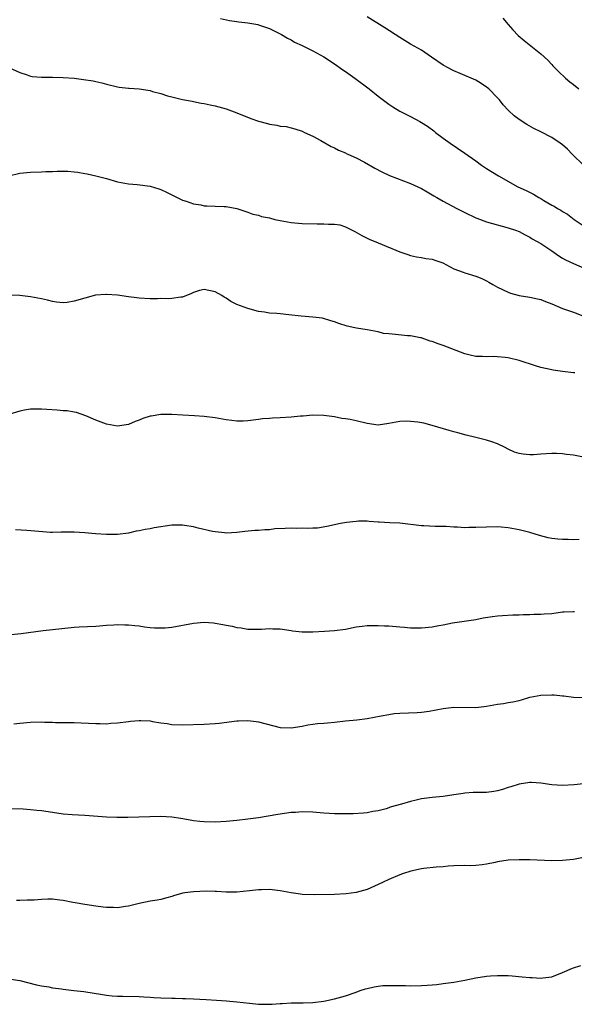
# Model space of a CAD drawing. Units: inches. Extents: x 2526000 to 2529000, y 1542000 to 1545000.
# Drawn here: x 2527571 to 2527673, y 1542346 to 1542528 of the extents above; entities that cross this region are included whole.
import ezdxf

# ---------------------------------------------------------------- set-up
doc = ezdxf.new("R2010")
doc.units = ezdxf.units.IN
doc.header["$MEASUREMENT"] = 0
doc.layers.add('LD25261542_2ft', color=95, linetype='Continuous')

msp = doc.modelspace()

# ---------------------------------------------------------------- linework, layer by layer
at = {"layer": 'LD25261542_2ft'}
for points, elevation in [([(2527607.98, 1542527.98), (2527609.63, 1542527.63), (2527611, 1542527.44), (2527611.37, 1542527.37), (2527613, 1542527.15), (2527614.85, 1542526.85), (2527615, 1542526.81), (2527617, 1542526.14), (2527619, 1542525.14), (2527619.25, 1542525), (2527620.33, 1542524.33), (2527621, 1542524.02), (2527621.63, 1542523.63), (2527623, 1542523.01), (2527625, 1542522.02), (2527627, 1542520.91), (2527629, 1542519.6), (2527630.53, 1542518.53), (2527631, 1542518.24), (2527632.73, 1542517), (2527635.35, 1542515), (2527637, 1542513.7), (2527639, 1542512.2), (2527639.73, 1542511.73), (2527641, 1542510.93), (2527643, 1542509.91), (2527644.69, 1542509), (2527645, 1542508.83), (2527646.13, 1542508.13), (2527647.28, 1542507.28), (2527647.61, 1542507), (2527649, 1542505.93), (2527650.32, 1542505), (2527653, 1542503.2), (2527655, 1542501.78), (2527656.08, 1542501), (2527657, 1542500.39), (2527659.18, 1542499), (2527662.74, 1542497), (2527664.29, 1542496.29), (2527665.63, 1542495.63), (2527666.64, 1542495), (2527667, 1542494.81), (2527667.53, 1542494.47), (2527669, 1542493.62), (2527669.43, 1542493.43), (2527670.05, 1542493), (2527670.68, 1542492.68), (2527671, 1542492.43), (2527671.94, 1542491.94), (2527673.13, 1542491), (2527675, 1542489.72)], 8230), ([(2527674.91, 1542500.91), (2527672.79, 1542503), (2527671.91, 1542503.91), (2527671, 1542504.69), (2527670.56, 1542505), (2527669, 1542506.05), (2527667, 1542507.13), (2527665.73, 1542507.73), (2527664.44, 1542508.44), (2527663, 1542509.36), (2527662.07, 1542510.07), (2527661.05, 1542511.05), (2527660.07, 1542512.07), (2527659.36, 1542513), (2527659, 1542513.38), (2527657.43, 1542515), (2527657.2, 1542515.2), (2527657, 1542515.36), (2527656.01, 1542516.01), (2527655, 1542516.6), (2527652.15, 1542517.85), (2527651, 1542518.33), (2527649.67, 1542519), (2527649.25, 1542519.25), (2527649, 1542519.41), (2527646.87, 1542520.87), (2527645, 1542522.14), (2527643, 1542523.28), (2527641, 1542524.49), (2527638.28, 1542526.28), (2527635, 1542528.29)], 8228), ([(2527660.02, 1542528.02), (2527661, 1542526.84), (2527661.86, 1542525.86), (2527662.84, 1542524.84), (2527663.91, 1542523.91), (2527667, 1542521.5), (2527668.29, 1542520.29), (2527669, 1542519.49), (2527669.24, 1542519.25), (2527669.46, 1542519), (2527670.23, 1542518.23), (2527671.53, 1542517), (2527672.34, 1542516.34), (2527673, 1542515.84), (2527674.03, 1542515)], 8226), ([(2527569, 1542518.95), (2527571, 1542518.04), (2527572.37, 1542517.63), (2527573, 1542517.37), (2527573.29, 1542517.29), (2527575, 1542517.16), (2527576.82, 1542517.18), (2527577, 1542517.16), (2527579, 1542517.13), (2527581, 1542516.97), (2527582.76, 1542516.76), (2527584.5, 1542516.5), (2527585, 1542516.4), (2527586.12, 1542516.12), (2527587, 1542515.88), (2527589, 1542515.4), (2527589.34, 1542515.34), (2527591, 1542515.17), (2527591.15, 1542515.15), (2527593, 1542515.03), (2527595, 1542514.69), (2527595.44, 1542514.56), (2527597, 1542514.14), (2527598.24, 1542513.76), (2527599, 1542513.55), (2527601, 1542513.05), (2527602.73, 1542512.73), (2527603, 1542512.69), (2527604.41, 1542512.41), (2527605, 1542512.32), (2527606.06, 1542512.06), (2527607, 1542511.87), (2527609, 1542511.32), (2527611, 1542510.63), (2527613.58, 1542509.58), (2527615, 1542509.05), (2527616.63, 1542508.63), (2527617, 1542508.51), (2527618.34, 1542508.34), (2527619, 1542508.15), (2527620.08, 1542508.08), (2527621, 1542507.82), (2527621.69, 1542507.69), (2527623, 1542507.23), (2527623.48, 1542507), (2527625, 1542506.32), (2527626.49, 1542505.51), (2527628.4, 1542504.4), (2527629, 1542504.14), (2527629.73, 1542503.73), (2527631, 1542503.22), (2527631.14, 1542503.14), (2527631.45, 1542503), (2527633, 1542502.32), (2527634.5, 1542501.5), (2527636.4, 1542500.4), (2527637.72, 1542499.72), (2527639.09, 1542499.09), (2527643, 1542497.6), (2527644.35, 1542497), (2527645, 1542496.67), (2527646.04, 1542496.05), (2527647, 1542495.52), (2527647.31, 1542495.31), (2527647.83, 1542495), (2527649, 1542494.34), (2527651.52, 1542493), (2527652.5, 1542492.5), (2527653, 1542492.28), (2527655, 1542491.3), (2527655.21, 1542491.21), (2527657, 1542490.53), (2527661, 1542489.45), (2527662.33, 1542489), (2527663, 1542488.74), (2527664.13, 1542488.13), (2527665, 1542487.74), (2527665.43, 1542487.43), (2527667, 1542486.55), (2527669, 1542485.2), (2527670.29, 1542484.29), (2527671, 1542483.84), (2527671.54, 1542483.54), (2527673, 1542482.86), (2527675, 1542481.98)], 8232), ([(2527569, 1542499.03), (2527571, 1542499.47), (2527573, 1542499.66), (2527575, 1542499.74), (2527575.79, 1542499.79), (2527577, 1542499.81), (2527577.87, 1542499.87), (2527579.87, 1542499.87), (2527581, 1542499.74), (2527581.69, 1542499.69), (2527583, 1542499.44), (2527583.39, 1542499.39), (2527585.04, 1542499.04), (2527587, 1542498.51), (2527589, 1542497.93), (2527591, 1542497.53), (2527592.6, 1542497.4), (2527595, 1542497.11), (2527596.64, 1542496.64), (2527597, 1542496.51), (2527598.03, 1542496.03), (2527601, 1542494.56), (2527601.64, 1542494.36), (2527603, 1542493.84), (2527604.34, 1542493.66), (2527605, 1542493.51), (2527605.46, 1542493.46), (2527607, 1542493.44), (2527608.64, 1542493.36), (2527609, 1542493.36), (2527610.97, 1542493), (2527613, 1542492.32), (2527613.96, 1542491.96), (2527615, 1542491.74), (2527615.55, 1542491.55), (2527617, 1542491.26), (2527617.98, 1542491), (2527619, 1542490.77), (2527621, 1542490.39), (2527623, 1542490.21), (2527625.82, 1542490.18), (2527627, 1542490.2), (2527627.89, 1542490.11), (2527629, 1542490.11), (2527629.96, 1542489.96), (2527631, 1542489.63), (2527632.76, 1542488.76), (2527634.02, 1542488.02), (2527635, 1542487.56), (2527635.35, 1542487.35), (2527637, 1542486.7), (2527641, 1542485.03), (2527642.51, 1542484.51), (2527643, 1542484.32), (2527644.09, 1542484.09), (2527645, 1542483.95), (2527645.79, 1542483.79), (2527647, 1542483.66), (2527647.47, 1542483.47), (2527648.95, 1542483), (2527651, 1542481.88), (2527652.72, 1542481.28), (2527653, 1542481.16), (2527655, 1542480.54), (2527656.12, 1542480.13), (2527657, 1542479.66), (2527657.45, 1542479.45), (2527658.14, 1542479), (2527659, 1542478.54), (2527661, 1542477.58), (2527661.42, 1542477.42), (2527662.98, 1542476.98), (2527665, 1542476.68), (2527666.38, 1542476.38), (2527667, 1542476.23), (2527667.89, 1542475.89), (2527669, 1542475.45), (2527671, 1542474.61), (2527673, 1542473.89), (2527674.77, 1542473.23)], 8234), ([(2527673.25, 1542462.75), (2527673, 1542462.76), (2527671.01, 1542463.01), (2527669.26, 1542463.26), (2527669, 1542463.3), (2527667, 1542463.72), (2527666.02, 1542464.02), (2527663, 1542465.04), (2527661, 1542465.5), (2527660.45, 1542465.55), (2527659, 1542465.71), (2527658.27, 1542465.73), (2527657, 1542465.7), (2527656.23, 1542465.77), (2527655, 1542465.76), (2527653.98, 1542466.02), (2527653, 1542466.21), (2527649, 1542467.79), (2527648.06, 1542468.06), (2527647, 1542468.49), (2527646.59, 1542468.59), (2527645.11, 1542469.11), (2527645, 1542469.16), (2527644.81, 1542469.19), (2527643, 1542469.56), (2527642.44, 1542469.56), (2527640.2, 1542469.8), (2527639, 1542469.9), (2527638.01, 1542470.01), (2527637, 1542470.26), (2527635, 1542470.65), (2527633.06, 1542470.94), (2527632.74, 1542471), (2527631.33, 1542471.33), (2527629.8, 1542471.8), (2527629, 1542472.14), (2527628.34, 1542472.34), (2527626.79, 1542472.79), (2527624.98, 1542472.98), (2527622.84, 1542473.16), (2527620.56, 1542473.44), (2527619, 1542473.58), (2527618.33, 1542473.67), (2527617, 1542473.74), (2527616.09, 1542473.91), (2527615, 1542474.05), (2527613, 1542474.58), (2527611, 1542475.33), (2527609.89, 1542475.89), (2527609, 1542476.46), (2527608.66, 1542476.66), (2527608.22, 1542477), (2527607, 1542477.65), (2527605, 1542478.09), (2527604.13, 1542477.87), (2527603, 1542477.52), (2527602.65, 1542477.35), (2527601, 1542476.67), (2527600.65, 1542476.65), (2527599, 1542476.4), (2527598.39, 1542476.39), (2527597, 1542476.4), (2527596.38, 1542476.38), (2527595, 1542476.39), (2527593, 1542476.49), (2527592.56, 1542476.56), (2527591, 1542476.73), (2527589.02, 1542477.02), (2527587, 1542477.17), (2527586.83, 1542477.17), (2527584.98, 1542477.02), (2527583, 1542476.5), (2527581, 1542475.91), (2527579.72, 1542475.72), (2527579, 1542475.63), (2527577.77, 1542475.77), (2527577, 1542475.87), (2527576.11, 1542476.11), (2527575, 1542476.36), (2527573, 1542476.76), (2527571, 1542476.96), (2527569, 1542477.05)], 8236), ([(2527675.18, 1542447.18), (2527673, 1542447.57), (2527671.71, 1542447.71), (2527671, 1542447.82), (2527669.86, 1542447.86), (2527669, 1542447.91), (2527667, 1542447.79), (2527665.66, 1542447.66), (2527665, 1542447.64), (2527663.74, 1542447.74), (2527663, 1542447.86), (2527662.16, 1542448.16), (2527661, 1542448.7), (2527660.44, 1542449), (2527659, 1542449.69), (2527657.98, 1542450.02), (2527657, 1542450.36), (2527655, 1542450.82), (2527653.26, 1542451.26), (2527651.69, 1542451.69), (2527651, 1542451.9), (2527650.12, 1542452.12), (2527647, 1542453.07), (2527645.46, 1542453.45), (2527644.36, 1542453.64), (2527643, 1542453.8), (2527642.16, 1542453.84), (2527641, 1542453.76), (2527640.33, 1542453.67), (2527639, 1542453.39), (2527637, 1542453.13), (2527635, 1542453.4), (2527633, 1542453.89), (2527631.88, 1542454.12), (2527631, 1542454.28), (2527630.35, 1542454.35), (2527629, 1542454.62), (2527627, 1542454.88), (2527625, 1542454.95), (2527623.24, 1542454.76), (2527622.75, 1542454.75), (2527621, 1542454.57), (2527619, 1542454.45), (2527617.58, 1542454.42), (2527617, 1542454.35), (2527615.71, 1542454.29), (2527615, 1542454.15), (2527614.03, 1542454.03), (2527613, 1542453.92), (2527612.13, 1542453.87), (2527611, 1542453.87), (2527610.04, 1542453.96), (2527609, 1542454.1), (2527607, 1542454.45), (2527605, 1542454.71), (2527603.16, 1542454.84), (2527601.05, 1542454.95), (2527599, 1542455.04), (2527597, 1542455.04), (2527595.21, 1542454.79), (2527595, 1542454.75), (2527593.67, 1542454.32), (2527593, 1542454.04), (2527592.23, 1542453.76), (2527591, 1542453.22), (2527589, 1542452.93), (2527587, 1542453.29), (2527585, 1542454.04), (2527583.15, 1542454.85), (2527581.42, 1542455.42), (2527581, 1542455.51), (2527579.73, 1542455.73), (2527579, 1542455.76), (2527577.88, 1542455.88), (2527575.98, 1542455.98), (2527575, 1542456.08), (2527573, 1542456.08), (2527571.87, 1542455.87), (2527571, 1542455.66), (2527569, 1542455.09)], 8238), ([(2527674.07, 1542432.07), (2527673, 1542432.01), (2527672.04, 1542432.04), (2527671, 1542432.05), (2527670.13, 1542432.13), (2527669, 1542432.25), (2527668.36, 1542432.36), (2527666.77, 1542432.77), (2527665, 1542433.33), (2527663, 1542433.83), (2527661, 1542434.18), (2527659.69, 1542434.31), (2527659, 1542434.37), (2527657, 1542434.34), (2527655, 1542434.24), (2527653.73, 1542434.27), (2527653, 1542434.23), (2527651.67, 1542434.33), (2527651, 1542434.31), (2527649.57, 1542434.43), (2527647.53, 1542434.47), (2527645.45, 1542434.55), (2527645, 1542434.58), (2527641.04, 1542435.04), (2527639.15, 1542435.15), (2527637.23, 1542435.23), (2527637, 1542435.26), (2527635.37, 1542435.37), (2527635, 1542435.41), (2527633.41, 1542435.41), (2527633, 1542435.39), (2527631.17, 1542435.17), (2527630.12, 1542435), (2527627.56, 1542434.44), (2527625.83, 1542434.17), (2527625, 1542434.16), (2527623.93, 1542434.07), (2527623, 1542434.12), (2527621.9, 1542434.1), (2527621, 1542434.12), (2527619.91, 1542434.09), (2527618.01, 1542433.99), (2527617, 1542433.86), (2527616.17, 1542433.83), (2527615, 1542433.72), (2527614.31, 1542433.69), (2527612.47, 1542433.53), (2527611, 1542433.36), (2527609, 1542433.25), (2527608.74, 1542433.26), (2527607, 1542433.44), (2527606.48, 1542433.52), (2527603.88, 1542434.12), (2527603, 1542434.37), (2527601.37, 1542434.63), (2527601, 1542434.71), (2527599, 1542434.69), (2527595.77, 1542434.23), (2527595, 1542434.03), (2527594.09, 1542433.91), (2527593, 1542433.63), (2527592.44, 1542433.56), (2527591, 1542433.24), (2527589, 1542433), (2527587, 1542432.96), (2527584.93, 1542433.07), (2527583, 1542433.29), (2527581, 1542433.42), (2527578.62, 1542433.38), (2527577, 1542433.35), (2527576.64, 1542433.36), (2527574.49, 1542433.51), (2527572.28, 1542433.72), (2527570.19, 1542433.81)], 8240), ([(2527569.44, 1542414.56), (2527571.26, 1542414.75), (2527575.3, 1542415.3), (2527577, 1542415.49), (2527581, 1542415.89), (2527581.96, 1542415.96), (2527585, 1542416.12), (2527587, 1542416.27), (2527588.33, 1542416.33), (2527589, 1542416.39), (2527590.35, 1542416.35), (2527591, 1542416.35), (2527592.2, 1542416.2), (2527593, 1542416.14), (2527593.98, 1542415.98), (2527595, 1542415.87), (2527595.8, 1542415.8), (2527597, 1542415.77), (2527597.81, 1542415.81), (2527599, 1542415.94), (2527603, 1542416.68), (2527605, 1542416.81), (2527606.71, 1542416.7), (2527607, 1542416.67), (2527608.43, 1542416.43), (2527609, 1542416.28), (2527610.1, 1542416.1), (2527611, 1542415.83), (2527611.77, 1542415.77), (2527613, 1542415.52), (2527613.54, 1542415.54), (2527615, 1542415.54), (2527615.56, 1542415.56), (2527617, 1542415.69), (2527617.63, 1542415.63), (2527619, 1542415.6), (2527621, 1542415.29), (2527621.27, 1542415.27), (2527623, 1542415.05), (2527625, 1542415.05), (2527627.15, 1542415.15), (2527629, 1542415.28), (2527631, 1542415.56), (2527633, 1542415.97), (2527634.07, 1542416.07), (2527635, 1542416.21), (2527636.2, 1542416.2), (2527637, 1542416.23), (2527638.18, 1542416.18), (2527639, 1542416.14), (2527641, 1542415.98), (2527641.88, 1542415.89), (2527643, 1542415.81), (2527643.77, 1542415.77), (2527645, 1542415.78), (2527647, 1542415.97), (2527648.21, 1542416.21), (2527649, 1542416.33), (2527650.7, 1542416.7), (2527655, 1542417.34), (2527656.37, 1542417.63), (2527658.1, 1542417.9), (2527659, 1542418.01), (2527659.93, 1542418.07), (2527661.83, 1542418.17), (2527663, 1542418.18), (2527663.77, 1542418.24), (2527665, 1542418.22), (2527665.71, 1542418.29), (2527667, 1542418.28), (2527667.63, 1542418.37), (2527669, 1542418.46), (2527671, 1542418.71), (2527671.29, 1542418.71), (2527673, 1542418.81), (2527673.21, 1542418.79)], 8242), ([(2527569.9, 1542398.1), (2527571, 1542398.23), (2527573, 1542398.41), (2527575, 1542398.46), (2527575.57, 1542398.43), (2527577, 1542398.43), (2527577.61, 1542398.39), (2527579, 1542398.38), (2527579.65, 1542398.35), (2527581, 1542398.34), (2527582.29, 1542398.29), (2527585, 1542398.16), (2527585.83, 1542398.17), (2527587, 1542398.15), (2527587.76, 1542398.24), (2527589, 1542398.31), (2527591, 1542398.56), (2527591.42, 1542398.58), (2527593, 1542398.74), (2527593.29, 1542398.71), (2527595, 1542398.65), (2527595.44, 1542398.56), (2527597, 1542398.31), (2527598.16, 1542398.16), (2527599, 1542398), (2527601, 1542397.91), (2527605, 1542398.08), (2527607, 1542398.2), (2527607.73, 1542398.27), (2527611, 1542398.65), (2527611.32, 1542398.68), (2527613, 1542398.73), (2527614.53, 1542398.53), (2527615, 1542398.49), (2527619, 1542397.46), (2527621, 1542397.37), (2527623, 1542397.7), (2527624.08, 1542397.92), (2527625, 1542398.07), (2527625.83, 1542398.17), (2527627, 1542398.26), (2527627.67, 1542398.33), (2527629, 1542398.42), (2527631, 1542398.66), (2527633.13, 1542398.87), (2527635, 1542399.08), (2527637.57, 1542399.57), (2527639, 1542399.86), (2527640, 1542400), (2527641, 1542400.09), (2527644.2, 1542400.2), (2527645, 1542400.26), (2527646.45, 1542400.45), (2527649, 1542400.93), (2527651, 1542401.16), (2527655, 1542401.15), (2527657, 1542401.37), (2527659, 1542401.72), (2527660.14, 1542401.86), (2527661, 1542402.04), (2527661.84, 1542402.16), (2527663, 1542402.43), (2527663.45, 1542402.55), (2527665, 1542403.01), (2527667, 1542403.4), (2527669, 1542403.46), (2527669.44, 1542403.44), (2527671, 1542403.27), (2527671.26, 1542403.26), (2527673, 1542403.05), (2527677, 1542402.89)], 8244), ([(2527677, 1542387.3), (2527673.13, 1542386.87), (2527671, 1542386.76), (2527669, 1542386.91), (2527667, 1542387.22), (2527665.3, 1542387.3), (2527665, 1542387.33), (2527663, 1542387.04), (2527661.47, 1542386.53), (2527661, 1542386.4), (2527659.95, 1542386.05), (2527659, 1542385.8), (2527658.32, 1542385.68), (2527657, 1542385.5), (2527656.52, 1542385.48), (2527655, 1542385.49), (2527654.55, 1542385.45), (2527653, 1542385.37), (2527652.69, 1542385.31), (2527650.97, 1542385.03), (2527649, 1542384.76), (2527647, 1542384.58), (2527646.49, 1542384.49), (2527645, 1542384.29), (2527644.04, 1542384.04), (2527643, 1542383.81), (2527641.32, 1542383.32), (2527639.23, 1542382.77), (2527639, 1542382.67), (2527638.49, 1542382.49), (2527637, 1542382.11), (2527636.04, 1542381.96), (2527635, 1542381.74), (2527634.33, 1542381.67), (2527632.44, 1542381.56), (2527631, 1542381.55), (2527629.56, 1542381.56), (2527629, 1542381.55), (2527627, 1542381.66), (2527625, 1542381.83), (2527623, 1542381.9), (2527621.82, 1542381.82), (2527621, 1542381.77), (2527618.56, 1542381.44), (2527615, 1542380.83), (2527613, 1542380.55), (2527611, 1542380.31), (2527609, 1542380.12), (2527607, 1542380.01), (2527605, 1542380.06), (2527604.16, 1542380.16), (2527603, 1542380.27), (2527602.4, 1542380.4), (2527600.69, 1542380.69), (2527599, 1542380.94), (2527596.95, 1542381.05), (2527594.99, 1542381.01), (2527592.94, 1542380.94), (2527590.89, 1542380.89), (2527588.88, 1542380.88), (2527586.95, 1542380.95), (2527583, 1542381.27), (2527580.63, 1542381.37), (2527579, 1542381.51), (2527577, 1542381.78), (2527575, 1542382.08), (2527574.16, 1542382.16), (2527573, 1542382.3), (2527571.61, 1542382.39), (2527569.56, 1542382.44)], 8246), ([(2527674.57, 1542373.43), (2527673, 1542373.16), (2527671, 1542372.93), (2527669, 1542372.9), (2527665, 1542373.1), (2527663, 1542373.11), (2527661, 1542372.99), (2527659, 1542372.69), (2527658.6, 1542372.6), (2527657, 1542372.3), (2527656.18, 1542372.18), (2527655, 1542372.05), (2527654, 1542372), (2527653, 1542372.02), (2527651, 1542371.96), (2527649.9, 1542371.9), (2527649, 1542371.79), (2527647.74, 1542371.74), (2527645.47, 1542371.47), (2527645, 1542371.4), (2527643.03, 1542370.97), (2527641.51, 1542370.49), (2527641, 1542370.31), (2527639, 1542369.49), (2527637.95, 1542369), (2527637, 1542368.52), (2527635, 1542367.61), (2527633, 1542367.08), (2527631.15, 1542366.85), (2527629, 1542366.69), (2527625.38, 1542366.62), (2527623, 1542366.7), (2527622.73, 1542366.73), (2527621, 1542367.02), (2527619, 1542367.38), (2527617, 1542367.59), (2527615.54, 1542367.54), (2527615, 1542367.54), (2527613.35, 1542367.35), (2527611, 1542367.13), (2527609.15, 1542367.15), (2527609, 1542367.14), (2527607.26, 1542367.26), (2527607, 1542367.26), (2527605.31, 1542367.31), (2527603, 1542367.21), (2527601.43, 1542367), (2527601.06, 1542366.94), (2527599.5, 1542366.5), (2527599, 1542366.32), (2527598.1, 1542366.1), (2527597, 1542365.8), (2527596.34, 1542365.66), (2527595, 1542365.47), (2527593, 1542365.07), (2527591, 1542364.53), (2527590.48, 1542364.48), (2527589, 1542364.23), (2527588.28, 1542364.28), (2527587, 1542364.3), (2527586.39, 1542364.39), (2527585, 1542364.55), (2527583, 1542364.85), (2527581.18, 1542365.18), (2527580.76, 1542365.24), (2527579, 1542365.58), (2527578.36, 1542365.64), (2527577, 1542365.82), (2527576.17, 1542365.83), (2527575, 1542365.8), (2527573.65, 1542365.65), (2527573, 1542365.63), (2527572.37, 1542365.63), (2527571, 1542365.58), (2527570.38, 1542365.62)], 8248), ([(2527569, 1542351.15), (2527571, 1542350.84), (2527574.07, 1542350.07), (2527575, 1542349.87), (2527576.33, 1542349.67), (2527577, 1542349.52), (2527578.66, 1542349.34), (2527579, 1542349.27), (2527580.95, 1542349.05), (2527582.82, 1542348.82), (2527586.26, 1542348.26), (2527587, 1542348.16), (2527588.05, 1542348.05), (2527589, 1542347.99), (2527589.97, 1542347.97), (2527593, 1542347.91), (2527593.84, 1542347.84), (2527595, 1542347.78), (2527595.71, 1542347.71), (2527597, 1542347.66), (2527599, 1542347.6), (2527599.6, 1542347.6), (2527601, 1542347.55), (2527601.54, 1542347.54), (2527603, 1542347.46), (2527605.36, 1542347.36), (2527607.25, 1542347.25), (2527609.11, 1542347.11), (2527611, 1542346.95), (2527613.31, 1542346.69), (2527615, 1542346.52), (2527615.47, 1542346.53), (2527617, 1542346.48), (2527617.47, 1542346.53), (2527619, 1542346.62), (2527619.35, 1542346.65), (2527621, 1542346.74), (2527623.23, 1542346.77), (2527625, 1542346.83), (2527627, 1542347.09), (2527629, 1542347.49), (2527629.69, 1542347.69), (2527631, 1542348.02), (2527633, 1542348.72), (2527633.74, 1542349), (2527634.68, 1542349.32), (2527635, 1542349.41), (2527636.32, 1542349.68), (2527637, 1542349.84), (2527637.92, 1542349.92), (2527639, 1542349.97), (2527640.04, 1542349.96), (2527641, 1542349.93), (2527642.06, 1542349.94), (2527643, 1542349.89), (2527645, 1542349.92), (2527646.03, 1542350.03), (2527647, 1542350.08), (2527647.85, 1542350.15), (2527649, 1542350.31), (2527651, 1542350.58), (2527653, 1542350.94), (2527655, 1542351.37), (2527657, 1542351.67), (2527657.72, 1542351.72), (2527659, 1542351.79), (2527661, 1542351.76), (2527661.72, 1542351.72), (2527663.57, 1542351.57), (2527665, 1542351.41), (2527665.41, 1542351.41), (2527667, 1542351.31), (2527667.36, 1542351.36), (2527669, 1542351.56), (2527671, 1542352.32), (2527672.84, 1542353.16), (2527674.35, 1542353.65)], 8250)]:
    msp.add_lwpolyline(points, dxfattribs=dict(at, elevation=elevation))

doc.saveas('drawing.dxf')
